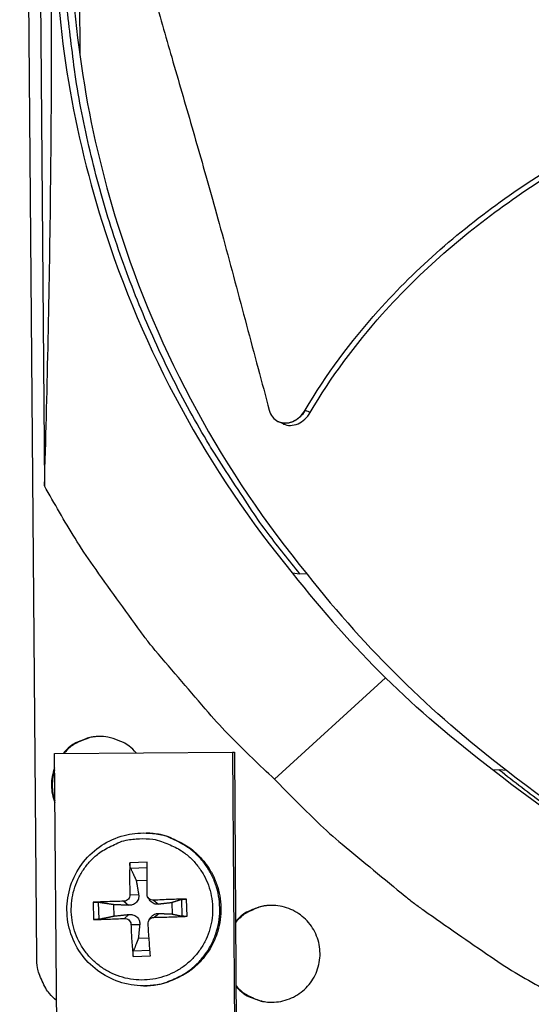
# Model space of a CAD drawing. Units: inches. Extents: x -19 to 86, y 1 to 83.
# Drawn here: x -4 to -3, y 37 to 39 of the extents above; entities that cross this region are included whole.
import ezdxf

# ---------------------------------------------------------------- set-up
doc = ezdxf.new("R2010")
doc.units = ezdxf.units.IN
doc.header["$LTSCALE"] = 4
doc.header["$MEASUREMENT"] = 0
doc.layers.add('Fan', color=84, linetype='Continuous')

msp = doc.modelspace()

# ---------------------------------------------------------------- linework, layer by layer
at = {"layer": 'Fan'}
for p, q in [((-3.68949, 36.87374), (-3.72737, 41.42958)), ((-3.6932, 40.45529), (-3.67217, 37.9263)), ((-3.59792, 39.46622), (-3.59309, 38.88606)), ((-3.63245, 38.92358), (-3.6323, 38.92358)), ((-3.14947, 38.06894), (-3.15024, 38.06929)), ((-3.11966, 37.73254), (-3.10244, 37.73032)), ((-3.11895, 37.73245), (-3.11895, 37.73245)), ((-3.0862, 37.72922), (-3.10244, 37.73032)), ((-2.91154, 37.49849), (-3.15925, 37.2723)), ((-3.6498, 37.3294), (-3.25305, 37.33261)), ((-3.64016, 36.13963), (-3.6498, 37.3294)), ((-3.25305, 37.33261), (-3.24457, 36.14284)), ((-3.25305, 37.33261), (-3.24869, 37.33237)), ((-3.24869, 37.33237), (-3.2402, 36.14315)), ((-2.67342, 37.29366), (-2.65804, 37.29325)), ((-2.64157, 37.29193), (-2.65804, 37.29325)), ((-3.44549, 37.15217), (-3.44289, 37.15208)), ((-3.44325, 37.08707), (-3.48171, 37.08573)), ((-3.48018, 37.07374), (-3.44332, 37.07506)), ((-3.46732, 37.04601), (-3.44343, 37.04709)), ((-3.56382, 36.99767), (-3.56248, 36.95922)), ((-3.55011, 36.96034), (-3.5514, 36.99737)), ((-3.49513, 37.00001), (-3.48442, 36.99099)), ((-3.48154, 37.01458), (-3.46208, 37.01495)), ((-3.44132, 37.00861), (-3.43793, 37.00333)), ((-3.42889, 37.00232), (-3.4177, 36.99332)), ((-3.3884, 36.99686), (-3.38752, 36.97159)), ((-3.36678, 37.00382), (-3.36549, 36.96679)), ((-3.35385, 36.9665), (-3.35519, 37.00495)), ((-3.51646, 36.96709), (-3.51735, 36.99236)), ((-3.42756, 36.96424), (-3.41699, 36.9729)), ((-3.4938, 36.96193), (-3.48371, 36.97057)), ((-3.43878, 36.95831), (-3.43519, 36.9635)), ((-3.47923, 36.94834), (-3.45975, 36.94823)), ((-3.43888, 36.91764), (-3.46281, 36.91706)), ((-3.43687, 36.89037), (-3.47373, 36.88912)), ((-3.47442, 36.8771), (-3.43597, 36.87844)), ((-3.45138, 36.81164), (-3.44878, 36.81164))]:
    msp.add_line(p, q, dxfattribs=at)
at = {"layer": 'Fan', "flags": 128}
for points in [[(-3.10244, 37.73032, -0.0093747), (-3.17338, 37.81991, -0.0174298), (-3.2089, 37.87007, -0.0013057), (-3.29311, 37.99897, -0.0093754), (-3.30445, 38.01717, -0.0094173), (-3.34792, 38.09314, -0.0094042), (-3.38856, 38.17079, -0.0094423), (-3.42614, 38.24972, -0.0094307), (-3.46076, 38.3301, -0.0094639), (-3.49224, 38.41155, -0.009454), (-3.52066, 38.49421, -0.0094816), (-3.54587, 38.57773, -0.0094736), (-3.56791, 38.66222, -0.009495), (-3.58671, 38.74735, -0.0094891), (-3.60228, 38.83319, -0.0095037), (-3.60531, 38.85452, -0.0013401), (-3.62355, 39.00619, -0.0176687), (-3.62853, 39.06696, -0.0095025), (-3.63162, 39.18026)], [(-3.15925, 37.2723, -0.0097053), (-3.25682, 37.36688, -0.0179982), (-3.30654, 37.42073, -0.0013957), (-3.42505, 37.55951, -0.0097064), (-3.44164, 37.57984, -0.0097546), (-3.45747, 37.60086, -0.0014092), (-3.56376, 37.7487, -0.0181136), (-3.60395, 37.80947, -0.0097537), (-3.67217, 37.9263)], [(-3.46757, 37.33087, 0.0428483), (-3.48361, 37.34621, 0.0643556), (-3.49625, 37.35393, 0.0213806), (-3.5191, 37.36298, 0.0428483), (-3.53101, 37.36601, 0.0428483), (-3.54942, 37.36744, 0.0428483), (-3.5678, 37.36571, 0.0428483), (-3.57966, 37.36249, 0.0213806), (-3.60236, 37.35307, 0.0643556), (-3.61487, 37.34514, 0.0428483), (-3.63067, 37.32955)], [(-3.54157, 37.36722, 0.0380339), (-3.56147, 37.36668, 0.0586898), (-3.57409, 37.36386, 0.0174104), (-3.58933, 37.35791, 0.0174104), (-3.60411, 37.35091, 0.0586898), (-3.61483, 37.34367, 0.0380339), (-3.62888, 37.32957)], [(-3.64954, 37.2976, 0.0461396), (-3.65481, 37.27843, 0.0461396), (-3.65648, 37.25863, 0.0461396), (-3.65449, 37.23885, 0.0461396), (-3.64891, 37.21977)], [(-3.6495, 37.29279, 0.0403243), (-3.65352, 37.27588, 0.0403243), (-3.65478, 37.25855, 0.0403243), (-3.65324, 37.24124, 0.0403243), (-3.64895, 37.2244)], [(-2.65804, 37.29325, 0.0104817), (-2.55675, 37.21609, 0.0193282), (-2.49941, 37.17759, 0.0016182), (-2.35464, 37.08894, 0.0104828), (-2.33196, 37.0758, 0.0105341), (-2.24539, 37.03037, 0.0105183), (-2.15684, 36.98857, 0.0105638), (-2.06687, 36.95064, 0.0105502), (-1.97527, 36.9165, 0.0105885), (-1.88252, 36.88634, 0.0105774), (-1.78848, 36.8601, 0.0106073), (-1.69359, 36.83791, 0.0105991), (-1.59777, 36.81974, 0.0106198), (-1.57172, 36.81594, 0.0016587), (-1.40445, 36.79572, 0.0195831), (-1.33615, 36.79039, 0.0106182), (-1.20986, 36.78818)], [(-3.15925, 37.2723, 0.0097053), (-3.06306, 37.17631, 0.0179982), (-3.00839, 37.12749, 0.0013957), (-2.86766, 37.01131, 0.0097064), (-2.84705, 36.99506, 0.0097546), (-2.82578, 36.97958, 0.0014092), (-2.67619, 36.87577, 0.0181136), (-2.61475, 36.83659, 0.0097537), (-2.49681, 36.77032)], [(-3.45138, 36.81164, 0.0388454), (-3.41945, 36.81414, 0.0596646), (-3.39933, 36.81981, 0.0180597), (-3.36661, 36.83483, 0.0388454), (-3.35227, 36.8435, 0.0388454), (-3.33205, 36.86051, 0.0388454), (-3.3147, 36.88044, 0.0388454), (-3.30064, 36.90282, 0.0388454), (-3.29022, 36.9271, 0.0388454), (-3.28367, 36.9527, 0.0388454), (-3.28117, 36.97901, 0.0388454), (-3.28276, 37.00539, 0.0388454), (-3.28842, 37.0312, 0.0388454), (-3.29799, 37.05583, 0.0388454), (-3.31127, 37.07868, 0.0388454), (-3.32792, 37.0992, 0.0388454), (-3.34754, 37.1169, 0.0388454), (-3.36157, 37.12606, 0.0180597), (-3.39375, 37.1422, 0.0596646), (-3.41366, 37.14857, 0.0388454), (-3.44549, 37.15217)], [(-3.44289, 37.15208, -0.0388454), (-3.41107, 37.14848, -0.0596646), (-3.39116, 37.14211, -0.0180597), (-3.35899, 37.12598, -0.0388454), (-3.34496, 37.11681, -0.0388454), (-3.32535, 37.09912, -0.0388454), (-3.3087, 37.0786, -0.0388454), (-3.29543, 37.05576, -0.0388454), (-3.28586, 37.03114, -0.0388454), (-3.2802, 37.00533, -0.0388454), (-3.27861, 36.97897, -0.0388454), (-3.28111, 36.95267, -0.0388454), (-3.28766, 36.92707, -0.0388454), (-3.29808, 36.9028, -0.0388454), (-3.31213, 36.88043, -0.0388454), (-3.32947, 36.8605, -0.0388454), (-3.34969, 36.84349, -0.0388454), (-3.36403, 36.83482, -0.0180597), (-3.39674, 36.81981, -0.0596646), (-3.41685, 36.81414, -0.0388454), (-3.44878, 36.81164)], [(-3.46024, 37.13952, -0.0392901), (-3.43032, 37.13821, -0.0601953), (-3.4113, 37.13351, -0.0184191), (-3.38034, 37.12044, -0.0392901), (-3.36661, 37.11267, -0.0392901), (-3.34726, 37.09727, -0.0392901), (-3.33055, 37.07904, -0.0392901), (-3.3169, 37.05842, -0.0392901), (-3.30665, 37.03592, -0.0392901), (-3.30004, 37.01208, -0.0392901), (-3.29724, 36.98751, -0.0392901), (-3.29832, 36.96281, -0.0392901), (-3.30325, 36.93857, -0.0392901), (-3.31191, 36.91541, -0.0392901), (-3.32409, 36.89388, -0.0392901), (-3.33948, 36.87453, -0.0392901), (-3.35772, 36.85782, -0.0392901), (-3.37834, 36.84417, -0.0392901), (-3.40084, 36.83392, -0.0392901), (-3.42467, 36.82731, -0.0392901), (-3.44924, 36.82451, -0.0392901), (-3.47395, 36.82559, -0.0392901), (-3.49818, 36.83052, -0.0392901), (-3.52135, 36.83918, -0.0392901), (-3.54287, 36.85136, -0.0392901), (-3.56223, 36.86675, -0.0392901), (-3.57893, 36.88498, -0.0392901), (-3.59258, 36.90561, -0.0392901), (-3.60284, 36.92811, -0.0392901), (-3.60945, 36.95194, -0.0392901), (-3.61225, 36.97651, -0.0392901), (-3.61117, 37.00122, -0.0392901), (-3.60624, 37.02545, -0.0392901), (-3.59758, 37.04862, -0.0392901), (-3.5854, 37.07014, -0.0392901), (-3.57001, 37.0895, -0.0392901), (-3.55177, 37.1062, -0.0392901), (-3.53862, 37.11491, -0.0184191), (-3.50865, 37.13011, -0.0601953), (-3.49, 37.13613, -0.0392901), (-3.46024, 37.13952)], [(-3.48171, 37.08573, 0.0044425), (-3.48214, 37.06845, 0.0044425), (-3.48228, 37.05116, 0.0047025), (-3.48208, 37.03287, 0.0047025), (-3.48154, 37.01458)], [(-3.44346, 37.01591, -0.0004352), (-3.44345, 37.03422, -0.0004352), (-3.44341, 37.05252, -0.0004107), (-3.44335, 37.0698, -0.0004107), (-3.44325, 37.08707)], [(-3.49513, 37.00001, 0.0023723), (-3.51298, 36.99964, 0.0023723), (-3.53082, 36.99911, 0.0021949), (-3.54733, 36.99846, 0.0021949), (-3.56382, 36.99767)], [(-3.35519, 37.00495, 0.0020896), (-3.37328, 37.00454, 0.0020896), (-3.39136, 37.00398, 0.0021701), (-3.41013, 37.00323, 0.0021701), (-3.42889, 37.00232)], [(-3.24496, 36.80971, 0.0462688), (-3.2273, 36.79378, 0.0682186), (-3.21315, 36.78595, 0.0243633), (-3.18842, 36.77775, 0.0462688), (-3.17491, 36.77531, 0.0462688), (-3.15497, 36.77543, 0.0462688), (-3.1354, 36.77921, 0.0462688), (-3.11685, 36.78652, 0.0462688), (-3.09997, 36.79713, 0.0462688), (-3.08533, 36.81065, 0.0462688), (-3.07342, 36.82664, 0.0462688), (-3.06466, 36.84454, 0.0462688), (-3.05933, 36.86375, 0.0462688), (-3.05763, 36.88362, 0.0462688), (-3.05962, 36.90345, 0.0462688), (-3.06521, 36.92258, 0.0462688), (-3.07423, 36.94036, 0.0462688), (-3.08637, 36.95618, 0.0462688), (-3.1012, 36.96949, 0.0462688), (-3.11823, 36.97985, 0.0462688), (-3.13688, 36.9869, 0.0462688), (-3.15651, 36.99041, 0.0462688), (-3.17644, 36.99024, 0.0462688), (-3.18992, 36.9876, 0.0243633), (-3.21453, 36.97905, 0.0682186), (-3.22857, 36.97102, 0.0462688), (-3.246, 36.95484)], [(-3.16274, 36.99075, 0.0364592), (-3.18186, 36.98957, 0.056774), (-3.19381, 36.98655, 0.0161744), (-3.20829, 36.98053, 0.0161744), (-3.22236, 36.97359, 0.056774), (-3.2325, 36.96659, 0.0364592), (-3.24598, 36.95297)], [(-3.56248, 36.95922, 0.0019258), (-3.54597, 36.95967, 0.0019258), (-3.52946, 36.96025, 0.0020816), (-3.51163, 36.96101, 0.0020816), (-3.4938, 36.96193)], [(-3.43597, 36.87844, -0.0004), (-3.43727, 36.89575, -0.0004), (-3.43854, 36.91306, -0.000423), (-3.43986, 36.93137, -0.000423), (-3.44115, 36.94967)], [(-3.42756, 36.96424, 0.0019226), (-3.40878, 36.96461, 0.0019226), (-3.39, 36.96512, 0.0018512), (-3.37192, 36.96574, 0.0018512), (-3.35385, 36.9665)], [(-3.47923, 36.94834, 0.0046716), (-3.47849, 36.93001, 0.0046716), (-3.47741, 36.9117, 0.0044224), (-3.47607, 36.89439, 0.0044224), (-3.47442, 36.8771)], [(-3.64534, 36.77871, -0.0352921), (-3.66096, 36.79428, -0.0551645), (-3.66901, 36.8059, -0.015243), (-3.6771, 36.822, -0.0153862), (-3.68412, 36.83842, -0.0556916), (-3.68774, 36.85191, -0.035463), (-3.68949, 36.87374)], [(-3.24497, 36.81153, 0.0352646), (-3.23174, 36.79848, 0.0552988), (-3.22193, 36.7918, 0.0152586), (-3.20831, 36.78511, 0.0152586), (-3.19431, 36.77927, 0.0552988), (-3.18282, 36.77628, 0.0352646), (-3.16429, 36.77491)]]:
    msp.add_lwpolyline(points, format="xyb", dxfattribs=at)
at = {"layer": 'Fan'}
for points, knots in [([(-3.67217, 37.9263), (-3.6661, 38.12974), (-3.66138, 38.3375), (-3.65654, 38.71781), (-3.6557, 38.88688), (-3.65648, 39.08339), (-3.65661, 39.10784), (-3.65684, 39.14228), (-3.65691, 39.15224), (-3.65701, 39.16608), (-3.65704, 39.16996), (-3.6571, 39.17743), (-3.65713, 39.18103), (-3.65716, 39.18462)], [0, 0, 0, 0, 1.5628305, 1.5628305, 2.8071155, 2.8071155, 2.9838592, 2.9838592, 3.0558208, 3.0558208, 3.0838204, 3.0838204, 3.1097736, 3.1097736, 3.1097736, 3.1097736]), ([(-3.64958, 39.18455), (-3.64767, 38.96178), (-3.61296, 38.73503), (-3.54352, 38.51404), (-3.45277, 38.22523), (-3.30645, 37.95933), (-3.1198, 37.73243)], [-2.7936965, -2.7936965, -2.7936965, -2.7936965, -2.0638841, -2.0638841, -2.0638841, -1.1100546, -1.1100546, -1.1100546, -1.1100546]), ([(-3.61421, 39.17599), (-3.6123, 38.95402), (-3.57772, 38.72809), (-3.50853, 38.50791), (-3.41812, 38.22022), (-3.27239, 37.95535), (-3.08649, 37.72931)], [-2.7936965, -2.7936965, -2.7936965, -2.7936965, -2.0638841, -2.0638841, -2.0638841, -1.1103243, -1.1103243, -1.1103243, -1.1103243]), ([(-3.4301, 39.02972), (-3.41569, 38.97745), (-3.40192, 38.92886), (-3.38842, 38.88186), (-3.38084, 38.85546), (-3.37335, 38.82957), (-3.36588, 38.8038), (-3.35841, 38.77803), (-3.35096, 38.75239), (-3.34347, 38.72651), (-3.33597, 38.70063), (-3.32844, 38.67451), (-3.32079, 38.64776), (-3.31314, 38.62101), (-3.30538, 38.59363), (-3.29746, 38.56531), (-3.28953, 38.53698), (-3.28144, 38.50771), (-3.27308, 38.47691), (-3.26471, 38.4461), (-3.25608, 38.41376), (-3.24746, 38.38152), (-3.23884, 38.34928), (-3.23024, 38.31714), (-3.22163, 38.28495), (-3.21302, 38.25276), (-3.2044, 38.22052), (-3.19577, 38.18828), (-3.18744, 38.15714), (-3.17911, 38.12599), (-3.17078, 38.09484)], [-0.92018523, -0.92018523, -0.92018523, -0.92018523, -0.78104286, -0.78104286, -0.78104286, -0.70293858, -0.70293858, -0.70293858, -0.62483429, -0.62483429, -0.62483429, -0.54673001, -0.54673001, -0.54673001, -0.46862572, -0.46862572, -0.46862572, -0.39052143, -0.39052143, -0.39052143, -0.31241715, -0.31241715, -0.31241715, -0.23431286, -0.23431286, -0.23431286, -0.15620857, -0.15620857, -0.15620857, -0.08078383, -0.08078383, -0.08078383, -0.08078383]), ([(-3.09085, 38.095), (-3.04433, 38.1739), (-2.95014, 38.30051), (-2.79196, 38.45606), (-2.63773, 38.57647), (-2.47197, 38.68108), (-2.2978, 38.77241), (-2.12189, 38.8502), (-2.00337, 38.89485), (-1.94566, 38.91514)], [0.1106744, 0.1106744, 0.1106744, 0.1106744, 0.3780333, 0.5670499, 0.7560665, 0.9450832, 1.1340998, 1.3231165, 1.5002206, 1.5002206, 1.5002206, 1.5002206]), ([(-3.07931, 38.08999), (-3.03361, 38.16796), (-2.9406, 38.29345), (-2.78386, 38.44778), (-2.63044, 38.56738), (-2.46531, 38.67111), (-2.2916, 38.76136), (-2.11594, 38.838), (-1.99749, 38.88172), (-1.93978, 38.90153)], [0.1119019, 0.1119019, 0.1119019, 0.1119019, 0.3780333, 0.5670499, 0.7560665, 0.9450832, 1.1340998, 1.3231165, 1.5005148, 1.5005148, 1.5005148, 1.5005148]), ([(-3.17078, 38.09484), (-3.16927, 38.08921), (-3.16681, 38.08414), (-3.1602, 38.07557), (-3.15609, 38.07217), (-3.14652, 38.06742), (-3.14111, 38.06619), (-3.12978, 38.06624), (-3.12396, 38.06752), (-3.11284, 38.07235), (-3.10762, 38.07577), (-3.09825, 38.08434), (-3.09415, 38.0894), (-3.09085, 38.095)], [-0.28606759, -0.28606759, -0.28606759, -0.28606759, -0.23922671, -0.23922671, -0.19198712, -0.19198712, -0.14303533, -0.14303533, -0.09407908, -0.09407908, -0.04687533, -0.04687533, -0.00001269, -0.00001269, -0.00001269, -0.00001269]), ([(-3.13878, 38.06413), (-3.13418, 38.06205), (-3.12913, 38.06101), (-3.11819, 38.0611), (-3.11237, 38.0624), (-3.10126, 38.06726), (-3.09605, 38.0707), (-3.08668, 38.0793), (-3.0826, 38.08438), (-3.07931, 38.08999)], [0.09756887, 0.09756887, 0.09756887, 0.09756887, 0.14306792, 0.14306792, 0.19202168, 0.19202168, 0.23922364, 0.23922364, 0.28612437, 0.28612437, 0.28612437, 0.28612437]), ([(-1.2128, 36.78795), (-1.43558, 36.78616), (-1.66287, 36.8171), (-1.88498, 36.88285), (-2.17526, 36.96879), (-2.44355, 37.11067), (-2.67353, 37.29352)], [-2.7936965, -2.7936965, -2.7936965, -2.7936965, -2.0638841, -2.0638841, -2.0638841, -1.1100546, -1.1100546, -1.1100546, -1.1100546]), ([(-1.24157, 36.78828), (-1.44574, 36.79162), (-1.65304, 36.82253), (-1.85598, 36.88261), (-2.14521, 36.96824), (-2.41254, 37.10961), (-2.64168, 37.2918)], [-2.7331476, -2.7331476, -2.7331476, -2.7331476, -2.0638841, -2.0638841, -2.0638841, -1.1100546, -1.1100546, -1.1100546, -1.1100546]), ([(-3.45138, 36.81164), (-3.4698, 36.81163), (-3.48846, 36.81468), (-3.52305, 36.82631), (-3.53946, 36.83494), (-3.56839, 36.85664), (-3.58127, 36.86999), (-3.60192, 36.8997), (-3.60994, 36.91643), (-3.6202, 36.95113), (-3.62255, 36.96954), (-3.62134, 37.00573), (-3.61776, 37.02396), (-3.6052, 37.05794), (-3.59606, 37.07411), (-3.57342, 37.10241), (-3.55965, 37.11489), (-3.52925, 37.13462), (-3.51226, 37.14212), (-3.47875, 37.15089), (-3.46199, 37.15275), (-3.44549, 37.15217)], [0, 0, 0, 0, 0.1323329, 0.1323329, 0.2622864, 0.2622864, 0.3924023, 0.3924023, 0.5226392, 0.5226392, 0.6529978, 0.6529978, 0.7834283, 0.7834283, 0.9138542, 0.9138542, 1.0442004, 1.0442004, 1.1744219, 1.1744219, 1.293064, 1.293064, 1.293064, 1.293064]), ([(-3.48018, 37.07374), (-3.48037, 37.07415), (-3.48056, 37.07473), (-3.48092, 37.07609), (-3.48113, 37.07716), (-3.48142, 37.07915), (-3.48156, 37.08043), (-3.4817, 37.0826), (-3.48174, 37.08388), (-3.48172, 37.08516), (-3.48172, 37.08544), (-3.48171, 37.08573)], [0.071286723, 0.071286723, 0.071286723, 0.071286723, 0.077552899, 0.077552899, 0.085291702, 0.085291702, 0.093119315, 0.093119315, 0.100952605, 0.100952605, 0.10310944, 0.10310944, 0.10310944, 0.10310944]), ([(-3.42889, 37.00232), (-3.43061, 37.00223), (-3.43247, 37.00247), (-3.43594, 37.00365), (-3.43755, 37.0046), (-3.44013, 37.00686), (-3.44127, 37.00832), (-3.44287, 37.01157), (-3.44332, 37.01335), (-3.44345, 37.01533), (-3.44346, 37.01562), (-3.44346, 37.01591)], [0, 0, 0, 0, 0.012351042, 0.012351042, 0.024702084, 0.024702084, 0.037028418, 0.037028418, 0.049354751, 0.049354751, 0.05144155, 0.05144155, 0.05144155, 0.05144155]), ([(-3.56382, 36.99767), (-3.56356, 36.99768), (-3.56329, 36.99769), (-3.56206, 36.99774), (-3.5608, 36.99777), (-3.55863, 36.99778), (-3.55732, 36.99776), (-3.55524, 36.99769), (-3.55409, 36.99763), (-3.55257, 36.99751), (-3.5519, 36.99744), (-3.5514, 36.99737)], [0.021217555, 0.021217555, 0.021217555, 0.021217555, 0.02337439, 0.02337439, 0.03120768, 0.03120768, 0.039035293, 0.039035293, 0.046774096, 0.046774096, 0.053040273, 0.053040273, 0.053040273, 0.053040273]), ([(-3.48154, 37.01458), (-3.48148, 37.01289), (-3.48174, 37.01105), (-3.48295, 37.00762), (-3.48391, 37.00602), (-3.48618, 37.00344), (-3.48763, 37.00229), (-3.49084, 37.00066), (-3.49261, 37.00019), (-3.49455, 37.00003), (-3.49484, 37.00002), (-3.49513, 37.00001)], [0, 0, 0, 0, 0.012351042, 0.012351042, 0.024702084, 0.024702084, 0.037028418, 0.037028418, 0.049354751, 0.049354751, 0.05144155, 0.05144155, 0.05144155, 0.05144155]), ([(-3.46208, 37.01495), (-3.46165, 37.01241), (-3.46169, 37.00975), (-3.46246, 37.00573), (-3.46302, 37.00398), (-3.46467, 37.00065), (-3.46577, 36.99907), (-3.46824, 36.99642), (-3.46976, 36.99519), (-3.47306, 36.99321), (-3.47483, 36.99246), (-3.47895, 36.99123), (-3.48173, 36.99088), (-3.48442, 36.99099)], [0.234363821, 0.234363821, 0.234363821, 0.234363821, 0.253530826, 0.253530826, 0.266545561, 0.266545561, 0.279560296, 0.279560296, 0.29257503, 0.29257503, 0.305589765, 0.305589765, 0.32475677, 0.32475677, 0.32475677, 0.32475677]), ([(-3.4177, 36.99332), (-3.42009, 36.99303), (-3.42262, 36.9932), (-3.42645, 36.99415), (-3.42813, 36.99478), (-3.43136, 36.99653), (-3.43291, 36.99766), (-3.43555, 37.00012), (-3.43682, 37.00162), (-3.43788, 37.00325), (-3.43791, 37.00329), (-3.43793, 37.00333)], [0.234363821, 0.234363821, 0.234363821, 0.234363821, 0.253530826, 0.253530826, 0.266545561, 0.266545561, 0.279560296, 0.279560296, 0.29257503, 0.29257503, 0.29286924, 0.29286924, 0.29286924, 0.29286924]), ([(-3.36678, 37.00382), (-3.36646, 37.00392), (-3.36597, 37.00403), (-3.36475, 37.00424), (-3.36376, 37.00438), (-3.36186, 37.00458), (-3.36061, 37.00469), (-3.35844, 37.00484), (-3.35713, 37.0049), (-3.35579, 37.00494), (-3.35549, 37.00495), (-3.35519, 37.00495)], [0.071286723, 0.071286723, 0.071286723, 0.071286723, 0.077552899, 0.077552899, 0.085291702, 0.085291702, 0.093119315, 0.093119315, 0.100952605, 0.100952605, 0.10310944, 0.10310944, 0.10310944, 0.10310944]), ([(-3.43519, 36.9635), (-3.43454, 36.96444), (-3.43383, 36.96533), (-3.43186, 36.96744), (-3.43039, 36.96868), (-3.42729, 36.97066), (-3.42566, 36.97141), (-3.4219, 36.97264), (-3.41939, 36.97301), (-3.41699, 36.9729)], [0.271749874, 0.271749874, 0.271749874, 0.271749874, 0.279560296, 0.279560296, 0.29257503, 0.29257503, 0.305589765, 0.305589765, 0.32475677, 0.32475677, 0.32475677, 0.32475677]), ([(-3.55011, 36.96034), (-3.5506, 36.96024), (-3.55126, 36.96013), (-3.55277, 36.95992), (-3.55391, 36.95979), (-3.55599, 36.95959), (-3.55729, 36.95948), (-3.55946, 36.95933), (-3.56071, 36.95927), (-3.56194, 36.95923), (-3.56221, 36.95922), (-3.56248, 36.95922)], [0.071286723, 0.071286723, 0.071286723, 0.071286723, 0.077552899, 0.077552899, 0.085291702, 0.085291702, 0.093119315, 0.093119315, 0.100952605, 0.100952605, 0.10310944, 0.10310944, 0.10310944, 0.10310944]), ([(-3.4938, 36.96193), (-3.49213, 36.96202), (-3.49032, 36.96179), (-3.48692, 36.9606), (-3.48533, 36.95965), (-3.48275, 36.95739), (-3.48159, 36.95594), (-3.47994, 36.95269), (-3.47944, 36.9509), (-3.47926, 36.94893), (-3.47924, 36.94864), (-3.47923, 36.94834)], [0, 0, 0, 0, 0.012351042, 0.012351042, 0.024702084, 0.024702084, 0.037028418, 0.037028418, 0.049354751, 0.049354751, 0.05144155, 0.05144155, 0.05144155, 0.05144155]), ([(-3.48371, 36.97057), (-3.48103, 36.97085), (-3.47823, 36.97068), (-3.47404, 36.96972), (-3.47222, 36.96909), (-3.46879, 36.96734), (-3.46718, 36.96621), (-3.46454, 36.96374), (-3.46333, 36.96225), (-3.46145, 36.95905), (-3.46077, 36.95735), (-3.45972, 36.95341), (-3.4595, 36.95077), (-3.45975, 36.94823)], [0.234363821, 0.234363821, 0.234363821, 0.234363821, 0.253530826, 0.253530826, 0.266545561, 0.266545561, 0.279560296, 0.279560296, 0.29257503, 0.29257503, 0.305589765, 0.305589765, 0.32475677, 0.32475677, 0.32475677, 0.32475677]), ([(-3.44115, 36.94967), (-3.44127, 36.95137), (-3.44106, 36.9532), (-3.4399, 36.95664), (-3.43896, 36.95824), (-3.43671, 36.96082), (-3.43524, 36.96197), (-3.43197, 36.96359), (-3.43016, 36.96407), (-3.42815, 36.96422), (-3.42786, 36.96424), (-3.42756, 36.96424)], [0, 0, 0, 0, 0.012351042, 0.012351042, 0.024702084, 0.024702084, 0.037028418, 0.037028418, 0.049354751, 0.049354751, 0.05144155, 0.05144155, 0.05144155, 0.05144155]), ([(-3.35385, 36.9665), (-3.35415, 36.96649), (-3.35445, 36.96647), (-3.35579, 36.96643), (-3.35709, 36.9664), (-3.35927, 36.96639), (-3.36052, 36.96641), (-3.36244, 36.96648), (-3.36343, 36.96653), (-3.36466, 36.96665), (-3.36516, 36.96672), (-3.36549, 36.96679)], [0.021217555, 0.021217555, 0.021217555, 0.021217555, 0.02337439, 0.02337439, 0.03120768, 0.03120768, 0.039035293, 0.039035293, 0.046774096, 0.046774096, 0.053040273, 0.053040273, 0.053040273, 0.053040273]), ([(-3.47442, 36.8771), (-3.47445, 36.87738), (-3.47448, 36.87767), (-3.47458, 36.87895), (-3.47463, 36.88023), (-3.47464, 36.88241), (-3.4746, 36.88369), (-3.47444, 36.88568), (-3.47431, 36.88676), (-3.47405, 36.88813), (-3.47389, 36.88871), (-3.47373, 36.88912)], [0.021217555, 0.021217555, 0.021217555, 0.021217555, 0.02337439, 0.02337439, 0.03120768, 0.03120768, 0.039035293, 0.039035293, 0.046774096, 0.046774096, 0.053040273, 0.053040273, 0.053040273, 0.053040273])]:
    msp.add_open_spline(points, degree=3, knots=knots, dxfattribs=at)
for points, weights in [([(-3.09085, 38.095), (-3.11399, 38.05294), (-3.14947, 38.06894)], [0.999996391318, 0.636084207565, 0.739625215749]), ([(-3.48018, 37.07374), (-3.47261, 37.05741), (-3.46732, 37.04601)], [1.00365917108, 1.01795395321, 1]), ([(-3.46732, 37.04601), (-3.46388, 37.02569), (-3.46208, 37.01495)], [1, 1.38541457538, 1.73210935313]), ([(-3.51735, 36.99236), (-3.53135, 36.99442), (-3.5514, 36.99737)], [1, 1.01795398464, 1.00365917716]), ([(-3.3884, 36.99686), (-3.40756, 36.99454), (-3.4177, 36.99332)], [1, 1.38541457538, 1.73210935313]), ([(-3.36678, 37.00382), (-3.37951, 36.99972), (-3.3884, 36.99686)], [1.00365915768, 1.0179538839, 1]), ([(-3.48442, 36.99099), (-3.4958, 36.99145), (-3.51735, 36.99236)], [1.73210935317, 1.3854145754, 1]), ([(-3.41699, 36.9729), (-3.40679, 36.97245), (-3.38752, 36.97159)], [1.73210935317, 1.3854145754, 1]), ([(-3.38752, 36.97159), (-3.37846, 36.96961), (-3.36549, 36.96679)], [1, 1.01795398464, 1.00365917716]), ([(-3.55011, 36.96034), (-3.5303, 36.96431), (-3.51646, 36.96709)], [1.00365915768, 1.0179538839, 1]), ([(-3.51646, 36.96709), (-3.49503, 36.96937), (-3.48371, 36.97057)], [1, 1.38541457538, 1.73210935313]), ([(-3.45975, 36.94823), (-3.46079, 36.93745), (-3.46281, 36.91706)], [1.73210935317, 1.3854145754, 1]), ([(-3.46281, 36.91706), (-3.4673, 36.90557), (-3.47373, 36.88912)], [1, 1.0179539845, 1.00365917713])]:
    msp.add_rational_spline(points, weights, degree=2, dxfattribs=at)
for points in [[(-3.09085, 38.095), (-3.087, 38.09333), (-3.08316, 38.09166), (-3.07931, 38.08999)], [(-3.13878, 38.06413), (-3.14234, 38.06573), (-3.14591, 38.06733), (-3.14947, 38.06894)], [(-3.1198, 37.73243), (-3.05078, 37.64479), (-2.98344, 37.56939), (-2.91154, 37.49849)], [(-3.08634, 37.72911), (-3.01718, 37.64176), (-2.9497, 37.5666), (-2.87766, 37.49594)], [(-2.67353, 37.29352), (-2.76251, 37.36128), (-2.83923, 37.42756), (-2.91154, 37.49849)], [(-2.64168, 37.2918), (-2.72997, 37.35928), (-2.80602, 37.4253), (-2.87766, 37.49594)]]:
    msp.add_open_spline(points, degree=3, dxfattribs=at)

doc.saveas('drawing.dxf')
